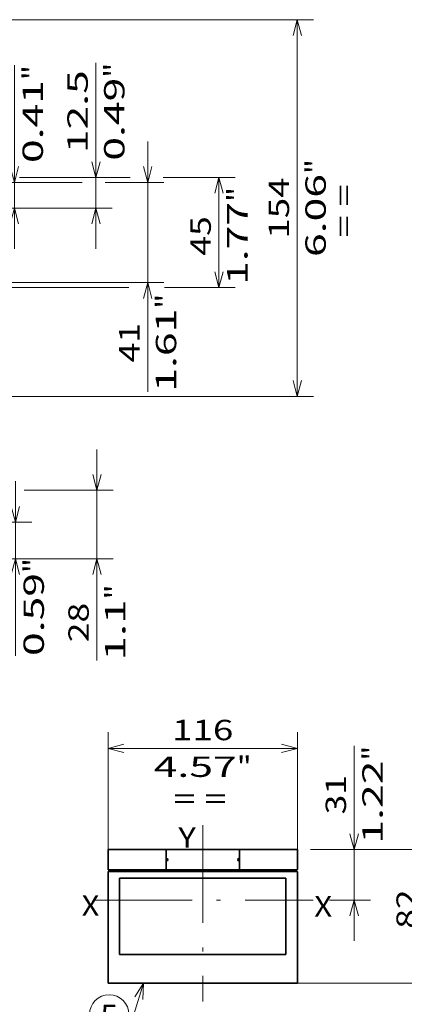
# Model space of a CAD drawing. Extents: x -1000000 to 1000000, y -1000000 to 1000000.
# Drawn here: x 191 to 238, y 101 to 222 of the extents above; entities that cross this region are included whole.
import ezdxf
from ezdxf.enums import TextEntityAlignment as Align

# ---------------------------------------------------------------- set-up
doc = ezdxf.new("R2010")
doc.units = 0
doc.linetypes.add('DASHDOT', pattern=[18.5, 12, -3, 0.5, -3])
doc.layers.get('0').update_dxf_attribs({"lineweight": 13})
doc.styles.get("Standard").update_dxf_attribs({"font": 'isocp.shx'})
doc.dimstyles.get("Standard").update_dxf_attribs({"dimtxt": 2.5, "dimasz": 2.5, "dimexe": 1.25, "dimexo": 0.625, "dimtad": 1, "dimcen": 2.5, "dimadec": 0, "dimazin": 0, "dimtfac": 1, "dimtmove": 0, "dimatfit": 0, "dimfxl": 1, "dimarcsym": 0})

# ---------------------------------------------------------------- blocks, each defined once
blk = doc.blocks.new('*D103')
at = {"color": 7, "lineweight": 13, "ltscale": 0.290349}
blk.add_line((174.111255, 222.071484), (185.725234, 222.071484), dxfattribs=at)
at = {"color": 7, "lineweight": 13}
for p, q in [((187.952744, 222.071484), (226.793324, 222.071484)), ((224.793327, 175.871484), (224.793327, 222.071484)), ((174.111255, 175.871484), (226.793324, 175.871484))]:
    blk.add_line(p, q, dxfattribs=at)
for points in [[(225.310966, 220.139632), (224.793327, 222.071484), (224.275687, 220.139632)], [(224.275687, 177.803336), (224.793327, 175.871484), (225.310966, 177.803336)]]:
    blk.add_lwpolyline(points, dxfattribs=at)
for s, p, p2 in [('"', (228.293324, 203.141994), (228.293324, 204.975327)), ('6.06', (228.293324, 192.967641), (228.293324, 203.141994)), ('154', (223.793324, 195.218602), (223.793324, 202.724366))]:
    blk.add_text(s, height=2.5, rotation=90.000003, dxfattribs=at).set_placement(p, p2, align=Align.FIT)
blk = doc.blocks.new('*D104')
at = {"color": 7, "lineweight": 13, "ltscale": 0.185868}
blk.add_line((177.111253, 202.721484), (184.545966, 202.721484), dxfattribs=at)
at = {"color": 7, "lineweight": 13, "ltscale": 0.080703}
blk.add_line((186.325417, 202.721484), (189.553535, 202.721484), dxfattribs=at)
at = {"color": 7, "lineweight": 13, "ltscale": 0.338707}
blk.add_line((190.74833, 202.721484), (204.296615, 202.721484), dxfattribs=at)
at = {"color": 7, "lineweight": 13, "ltscale": 0.220733}
blk.add_line((208.373064, 202.721484), (217.202378, 202.721484), dxfattribs=at)
at = {"color": 7, "lineweight": 13, "ltscale": 0.3375}
blk.add_line((215.202381, 189.221484), (215.202381, 202.721484), dxfattribs=at)
at = {"color": 7, "lineweight": 13}
blk.add_line((177.111253, 189.221484), (204.135697, 189.221484), dxfattribs=at)
at = {"color": 7, "lineweight": 13, "ltscale": 0.21671}
blk.add_line((208.533968, 189.221484), (217.202378, 189.221484), dxfattribs=at)
at = {"color": 7, "lineweight": 13}
for points in [[(215.72002, 200.789633), (215.202381, 202.721484), (214.684742, 200.789633)], [(214.684742, 191.153336), (215.202381, 189.221484), (215.72002, 191.153336)]]:
    blk.add_lwpolyline(points, dxfattribs=at)
for s, p, p2 in [('"', (218.702378, 199.717019), (218.702378, 201.550352)), ('1.77', (218.702378, 189.542666), (218.702378, 199.717019)), ('45', (214.202383, 193.127921), (214.202383, 197.965097))]:
    blk.add_text(s, height=2.5, rotation=90.000003, dxfattribs=at).set_placement(p, p2, align=Align.FIT)
blk = doc.blocks.new('*D105')
at = {"color": 7, "lineweight": 13}
for p, q in [((206.462244, 176.446854), (206.462244, 207.121484)), ((179.096207, 189.821484), (208.462246, 189.821484))]:
    blk.add_line(p, q, dxfattribs=at)
at = {"color": 7, "lineweight": 13, "ltscale": 0.483848}
blk.add_line((179.096207, 202.121484), (198.450135, 202.121484), dxfattribs=at)
at = {"color": 7, "lineweight": 13, "ltscale": 0.180574}
blk.add_line((201.239275, 202.121484), (208.462246, 202.121484), dxfattribs=at)
at = {"color": 7, "lineweight": 13}
for points in [[(205.944605, 204.053336), (206.462244, 202.121484), (206.979884, 204.053336)], [(206.979884, 187.889632), (206.462244, 189.821484), (205.944605, 187.889632)]]:
    blk.add_lwpolyline(points, dxfattribs=at)
for s, p, p2 in [('"', (209.962246, 186.621208), (209.962246, 188.45454)), ('1.61', (209.962246, 176.446854), (209.962246, 186.621208)), ('41', (205.462246, 180.03211), (205.462246, 184.869287))]:
    blk.add_text(s, height=2.5, rotation=90.000003, dxfattribs=at).set_placement(p, p2, align=Align.FIT)
blk = doc.blocks.new('*D106')
at = {"color": 7, "lineweight": 13}
blk.add_line((200.119851, 193.971484), (200.119851, 216.787488), dxfattribs=at)
at = {"color": 7, "lineweight": 13, "ltscale": 0.278819}
blk.add_line((177.111253, 202.721484), (188.264001, 202.721484), dxfattribs=at)
at = {"color": 7, "lineweight": 13, "ltscale": 0.003174}
blk.add_line((188.814155, 202.721484), (188.941125, 202.721484), dxfattribs=at)
at = {"color": 7, "lineweight": 13, "ltscale": 0.280801}
blk.add_line((190.887824, 202.721484), (202.119852, 202.721484), dxfattribs=at)
at = {"color": 7, "lineweight": 13, "ltscale": 0.474197}
blk.add_line((183.151975, 198.971484), (202.119852, 198.971484), dxfattribs=at)
at = {"color": 7, "lineweight": 13}
for points in [[(199.602216, 204.653336), (200.119851, 202.721484), (200.63749, 204.653336)], [(200.63749, 197.039633), (200.119851, 198.971484), (199.602216, 197.039633)]]:
    blk.add_lwpolyline(points, dxfattribs=at)
for s, p, p2 in [('"', (203.619852, 214.954154), (203.619852, 216.787488)), ('12.5', (199.119852, 205.696469), (199.119852, 215.870821)), ('0.49', (203.619852, 204.779802), (203.619852, 214.954154))]:
    blk.add_text(s, height=2.5, rotation=90.000003, dxfattribs=at).set_placement(p, p2, align=Align.FIT)
blk = doc.blocks.new('*D107')
at = {"color": 7, "lineweight": 13}
blk.add_line((190.126073, 193.971484), (190.126073, 216.498137), dxfattribs=at)
at = {"color": 7, "lineweight": 13, "ltscale": 0.325747}
blk.add_line((179.096207, 202.121484), (192.126075, 202.121484), dxfattribs=at)
at = {"color": 7, "lineweight": 13, "ltscale": 0.224352}
blk.add_line((183.151975, 198.971484), (192.126075, 198.971484), dxfattribs=at)
at = {"color": 7, "lineweight": 13}
for points in [[(189.608439, 204.053336), (190.126073, 202.121484), (190.643713, 204.053336)], [(190.643713, 197.039633), (190.126073, 198.971484), (189.608439, 197.039633)]]:
    blk.add_lwpolyline(points, dxfattribs=at)
for s, p, p2 in [('10.5', (189.126075, 205.407118), (189.126075, 215.581471)), ('"', (193.626075, 214.664804), (193.626075, 216.498136)), ('0.41', (193.626075, 204.490451), (193.626075, 214.664804))]:
    blk.add_text(s, height=2.5, rotation=90.000003, dxfattribs=at).set_placement(p, p2, align=Align.FIT)
blk = doc.blocks.new('*D115')
at = {"color": 7, "lineweight": 13}
for p, q in [((200.242028, 143.462777), (200.242028, 169.351483)), ((149.091256, 164.351484), (174.197884, 164.351484))]:
    blk.add_line(p, q, dxfattribs=at)
at = {"color": 7, "lineweight": 13, "ltscale": 0.154487}
blk.add_line((176.511024, 164.351484), (182.690513, 164.351484), dxfattribs=at)
at = {"color": 7, "lineweight": 13, "ltscale": 0.129314}
blk.add_line((184.323466, 164.351484), (189.49604, 164.351484), dxfattribs=at)
at = {"color": 7, "lineweight": 13, "ltscale": 0.272404}
blk.add_line((191.345881, 164.351484), (202.242025, 164.351484), dxfattribs=at)
at = {"color": 7, "lineweight": 13, "ltscale": 0.458935}
blk.add_line((155.811256, 155.951486), (174.168663, 155.951486), dxfattribs=at)
at = {"color": 7, "lineweight": 13, "ltscale": 0.155638}
blk.add_line((176.362937, 155.951486), (182.588464, 155.951486), dxfattribs=at)
at = {"color": 7, "lineweight": 13, "ltscale": 0.453067}
blk.add_line((184.119349, 155.951486), (202.242025, 155.951486), dxfattribs=at)
at = {"color": 7, "lineweight": 13}
for points in [[(199.724389, 166.283336), (200.242028, 164.351484), (200.759663, 166.283336)], [(200.759663, 154.019632), (200.242028, 155.951486), (199.724389, 154.019632)]]:
    blk.add_lwpolyline(points, dxfattribs=at)
for s, p, p2 in [('"', (203.74203, 150.968541), (203.74203, 152.801875)), ('28', (199.24203, 145.713734), (199.24203, 150.550914)), ('1.1', (203.74203, 143.462773), (203.74203, 150.968541))]:
    blk.add_text(s, height=2.5, rotation=90.000003, dxfattribs=at).set_placement(p, p2, align=Align.FIT)
blk = doc.blocks.new('*D116')
at = {"color": 7, "lineweight": 13}
for p, q in [((190.246131, 144.027694), (190.246131, 165.451483)), ((153.811256, 160.451486), (174.233466, 160.451486)), ((153.811256, 155.951486), (174.219688, 155.951486))]:
    blk.add_line(p, q, dxfattribs=at)
at = {"color": 7, "lineweight": 13, "ltscale": 0.157543}
blk.add_line((176.439841, 160.451486), (182.741553, 160.451486), dxfattribs=at)
at = {"color": 7, "lineweight": 13, "ltscale": 0.209548}
blk.add_line((183.864205, 160.451486), (192.246133, 160.451486), dxfattribs=at)
at = {"color": 7, "lineweight": 13, "ltscale": 0.137778}
blk.add_line((176.771171, 155.951486), (182.282279, 155.951486), dxfattribs=at)
at = {"color": 7, "lineweight": 13, "ltscale": 0.196791}
blk.add_line((184.374506, 155.951486), (192.246133, 155.951486), dxfattribs=at)
at = {"color": 7, "lineweight": 13}
for points in [[(189.728492, 162.383336), (190.246131, 160.451486), (190.76377, 162.383336)], [(190.76377, 154.019632), (190.246131, 155.951486), (189.728492, 154.019632)]]:
    blk.add_lwpolyline(points, dxfattribs=at)
for s, p, p2 in [('"', (193.746133, 154.202046), (193.746133, 156.03538)), ('0.59', (193.746133, 144.027694), (193.746133, 154.202051)), ('15', (189.246133, 147.61295), (189.246133, 152.450129))]:
    blk.add_text(s, height=2.5, rotation=90.000003, dxfattribs=at).set_placement(p, p2, align=Align.FIT)
blk = doc.blocks.new('*D197')
at = {"color": 7, "lineweight": 13}
blk.add_line((231.773358, 109.098248), (231.773358, 133.024351), dxfattribs=at)
at = {"color": 7, "lineweight": 13, "ltscale": 0.184102}
blk.add_line((226.409278, 120.298248), (233.773358, 120.298248), dxfattribs=at)
at = {"color": 7, "lineweight": 13, "ltscale": 0.12548}
blk.add_line((228.75414, 114.098248), (233.773358, 114.098248), dxfattribs=at)
at = {"color": 7, "lineweight": 13}
for points in [[(231.255721, 122.230099), (231.773358, 120.298248), (232.290998, 122.230099)], [(232.290998, 112.166396), (231.773358, 114.098248), (231.255721, 112.166396)]]:
    blk.add_lwpolyline(points, dxfattribs=at)
for s, p, p2 in [('"', (235.273358, 131.191016), (235.273358, 133.024351)), ('1.22', (235.273358, 121.016666), (235.273358, 131.191018)), ('31', (230.773358, 124.60192), (230.773358, 129.439095))]:
    blk.add_text(s, height=2.5, rotation=90.000003, dxfattribs=at).set_placement(p, p2, align=Align.FIT)
blk = doc.blocks.new('*D198')
at = {"color": 7, "lineweight": 13, "ltscale": 0.401046}
blk.add_line((226.409278, 120.298248), (242.451129, 120.298248), dxfattribs=at)
at = {"color": 7, "lineweight": 13, "ltscale": 0.41}
blk.add_line((240.451129, 103.898248), (240.451129, 120.298248), dxfattribs=at)
at = {"color": 7, "lineweight": 13, "ltscale": 0.451046}
blk.add_line((224.409278, 103.898248), (242.451129, 103.898248), dxfattribs=at)
at = {"color": 7, "lineweight": 13}
for points in [[(240.968769, 118.366396), (240.451129, 120.298248), (239.93349, 118.366396)], [(239.93349, 105.8301), (240.451129, 103.898248), (240.968769, 105.8301)]]:
    blk.add_lwpolyline(points, dxfattribs=at)
for s, p, p2 in [('"', (243.951129, 117.156631), (243.951129, 118.989964)), ('3.23', (243.951129, 106.982279), (243.951129, 117.156631)), ('82', (239.451129, 110.567534), (239.451129, 115.40471))]:
    blk.add_text(s, height=2.5, rotation=90.000003, dxfattribs=at).set_placement(p, p2, align=Align.FIT)
blk = doc.blocks.new('*D199')
at = {"color": 7, "lineweight": 13, "ltscale": 0.360007}
for p, q in [((201.609278, 120.298248), (201.609278, 134.698531)), ((224.809278, 120.298248), (224.809278, 134.698531))]:
    blk.add_line(p, q, dxfattribs=at)
at = {"color": 7, "lineweight": 13}
blk.add_line((201.609278, 132.698531), (224.809278, 132.698531), dxfattribs=at)
for points in [[(203.54113, 133.216171), (201.609278, 132.698531), (203.54113, 132.180894)], [(222.877426, 132.180894), (224.809278, 132.698531), (222.877426, 133.216171)]]:
    blk.add_lwpolyline(points, dxfattribs=at)
for s, p, p2 in [('116', (209.456396, 133.698531), (216.962159, 133.698531)), ('4.57', (207.205436, 129.198531), (217.379787, 129.198531)), ('"', (217.379787, 129.198531), (219.21312, 129.198531))]:
    blk.add_text(s, height=2.5, dxfattribs=at).set_placement(p, p2, align=Align.FIT)
blk = doc.blocks.new('BLOCK81')
at = {"color": 7, "lineweight": 13}
for points in [[(127.500015, 22.369286), (172.559311, 92.801392), (175.559311, 92.801392)], [(129.516846, 28.72356), (127.500015, 22.369286), (132.423767, 26.863834)]]:
    blk.add_lwpolyline(points, dxfattribs=at)
blk.add_circle((183.614334, 92.801392), 8.055011, dxfattribs=at)
blk.add_text('5', height=8.333333, dxfattribs=at).set_placement((180.000015, 88.4366), (187.228638, 88.4366), align=Align.FIT)
blk = doc.blocks.new('BLOCK131')
at = {"color": 7, "lineweight": 13}
for points in [[(-36.345779, -63.41758), (-42.225365, -82.693497), (-45.225365, -82.693497)], [(-36.688301, -73.411713), (-36.345779, -63.41758), (-41.639481, -71.901489)]]:
    blk.add_lwpolyline(points, dxfattribs=at)
blk.add_circle((-57.30788, -82.693497), 12.082518, dxfattribs=at)
blk.add_text('5', height=12.500001, dxfattribs=at).set_placement((-62.729351, -89.240685), (-51.88641, -89.240685), align=Align.FIT)
blk = doc.blocks.new('BLOCK132')
at = {"color": 7, "lineweight": 35, "ltscale": 0.305}
for p, q in [((-58, 6.3), (-58, 18.5)), ((-22.5, 18.5), (-22.5, 6.3)), ((22.5, 18.5), (22.5, 6.3)), ((58, 6.3), (58, 18.5))]:
    blk.add_line(p, q, dxfattribs=at)
at = {"color": 7, "lineweight": 35, "ltscale": 0.05}
for p, q in [((-56, 18.5), (-58, 18.5)), ((58, 18.5), (56, 18.5)), ((-56, -63.5), (-58, -63.5)), ((58, -63.5), (56, -63.5))]:
    blk.add_line(p, q, dxfattribs=at)
at = {"color": 7, "lineweight": 35}
for p, q in [((-56, 18.5), (-22.5, 18.5)), ((22.499999, 18.5), (-22.500001, 18.5)), ((22.5, 18.5), (56, 18.5)), ((-58, -63.5), (-58, 4.7)), ((-56, 6), (-22.5, 6)), ((-56, 5), (56, 5)), ((51, 1), (-51, 1)), ((-51, 1), (-51, -46)), ((22.5, 6), (-22.5, 6)), ((22.5, 6), (56, 6)), ((51, -46), (51, 1)), ((58, -63.5), (58, 4.7)), ((-51, -46), (51, -46)), ((-56, -63.5), (56, -63.5))]:
    blk.add_line(p, q, dxfattribs=at)
at = {"color": 7, "lineweight": 35, "ltscale": 0.0075}
for p, q in [((-22.2, 13), (-22.500001, 13)), ((22.499999, 13), (22.2, 13)), ((-22.500001, 11.5), (-22.2, 11.5)), ((-22.5, 6.3), (-22.5, 6)), ((22.2, 11.5), (22.499999, 11.5)), ((22.5, 6), (22.5, 6.3))]:
    blk.add_line(p, q, dxfattribs=at)
at = {"color": 7, "lineweight": 35, "ltscale": 0.0425}
for p, q in [((-56, 6), (-57.7, 6)), ((-56, 5), (-57.7, 5)), ((57.7, 6), (56, 6)), ((57.7, 5), (56, 5))]:
    blk.add_line(p, q, dxfattribs=at)
at = {"color": 7, "lineweight": 35, "ltscale": 0.025}
for p, q in [((-57.3, 6), (-57.3, 5)), ((57.3, 6), (57.3, 5))]:
    blk.add_line(p, q, dxfattribs=at)
at = {"color": 7, "lineweight": 35}
for centre, radius, start, end in [((-22.2, 12.25), 0.75, 270, 450), ((22.2, 12.25), 0.75, 90, 270), ((-57.7, 6.3), 0.3, 180, 270), ((57.7, 6.3), 0.3, 270, 360), ((-57.7, 4.7), 0.3, 90, 180), ((57.7, 4.7), 0.3, 0, 90)]:
    blk.add_arc(centre, radius, start, end, dxfattribs=at)

msp = doc.modelspace()

# ---------------------------------------------------------------- linework, layer by layer
at = {"color": 7, "linetype": 'DASHDOT', "lineweight": 13}
for p, q in [((213.2093, 123.2807), (213.2093, 101.6558)), ((199.9044, 114.0982), (226.7541, 114.0982))]:
    msp.add_line(p, q, dxfattribs=at)

# ---------------------------------------------------------------- block references
at = {"lineweight": 0}
for name, p, xscale, yscale, zscale in [('BLOCK81', (138.2113, 198.9715), 0.3, 0.3, 0.3), ('BLOCK132', (213.2093, 116.5982), 0.2, 0.2, 0.2), ('BLOCK131', (213.2093, 116.5982), 0.2, 0.2, 0.2)]:
    msp.add_blockref(name, p, dxfattribs=dict(at, xscale=xscale, yscale=yscale, zscale=zscale))

# ---------------------------------------------------------------- texts
at = {"color": 7, "lineweight": 13}
msp.add_text('= =', height=2.5, rotation=90.000003, dxfattribs=at).set_placement((231.7576, 195.3692), (231.7576, 201.875), align=Align.FIT)
for s, p, p2 in [('= =', (209.6308, 125.2719), (216.1366, 125.2719)), ('Y', (210.2093, 120.5292), (212.3779, 120.5292)), ('X', (198.3722, 112.1598), (200.5408, 112.1598)), ('X', (226.8914, 112.0726), (229.06, 112.0726))]:
    msp.add_text(s, height=2.5, dxfattribs=at).set_placement(p, p2, align=Align.FIT)

# ---------------------------------------------------------------- dimensions: what is measured, and where the dimension line sits
at = {"color": 0, "lineweight": 0}
for base, p1, p2, angle, override, picture, middle, dimtype in [((224.7933, 175.8715), (172.1113, 222.0715), (172.1113, 175.8715), 269.998569, {"dimlfac": 3.333333}, '*D103', (224.7933, 198.9715), 160), ((200.1199, 198.9715), (175.1113, 202.7215), (181.152, 198.9715), 269.998569, {"dimlfac": 3.333333}, '*D106', (200.1199, 210.7836), 160), ((190.1261, 198.9715), (177.0962, 202.1215), (181.152, 198.9715), 269.998569, {"dimlfac": 3.333333}, '*D107', (190.1261, 210.4943), 160), ((206.4622, 202.1215), (177.0962, 189.8215), (177.0962, 202.1215), 90, {"dimlfac": 3.333333}, '*D105', (206.4622, 182.4507), 161), ((215.2024, 202.7215), (175.1113, 189.2215), (175.1113, 202.7215), 90, {"dimlfac": 3.333333}, '*D104', (215.2024, 195.5465), 161), ((200.242, 155.9515), (147.0913, 164.3515), (153.8113, 155.9515), 269.998569, {"dimlfac": 3.333333}, '*D115', (200.242, 148.1323), 160), ((190.2461, 160.4515), (153.8113, 155.9515), (153.8113, 160.4515), 90, {"dimlfac": 3.333333}, '*D116', (190.2461, 150.0315), 161), ((201.6093, 132.6985), (224.8093, 120.2982), (201.6093, 120.2982), 180, {"dimlfac": 5}, '*D199', (213.2093, 132.6985), 161), ((231.7734, 120.2982), (226.7541, 114.0982), (224.4093, 120.2982), 89.999523, {"dimlfac": 5}, '*D197', (231.7734, 127.0205), 160), ((240.4511, 120.2982), (224.4093, 103.8982), (224.4093, 120.2982), 90, {"dimlfac": 5}, '*D198', (240.4511, 112.9861), 161)]:
    dim = msp.add_linear_dim(base=base, p1=p1, p2=p2, angle=angle, dimstyle='STANDARD', override=override, dxfattribs=at)
    dim.commit()
    dim.dimension.update_dxf_attribs({"geometry": picture, "text_midpoint": middle, "dimtype": dimtype, "oblique_angle": 89.999523})

doc.saveas('drawing.dxf')
